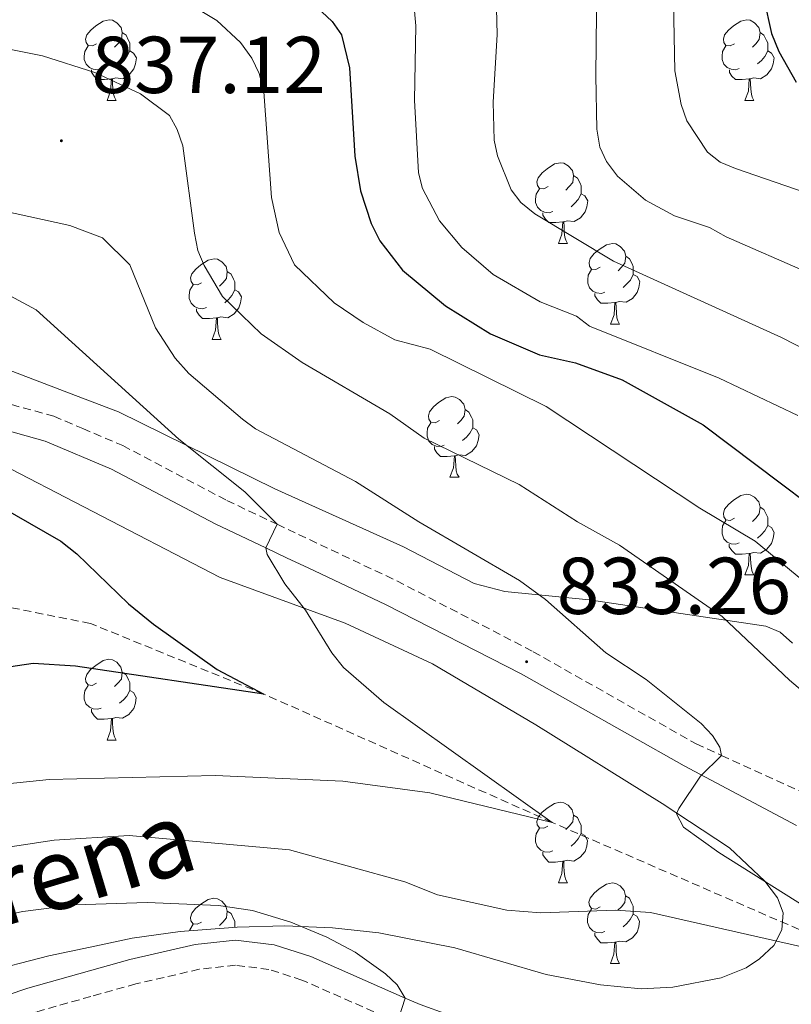
# Model space of a CAD drawing. Units: metres. Extents: x 660923 to 665447, y 4739171 to 4742246.
# Drawn here: x 662961 to 663057, y 4741328 to 4741450 of the extents above; entities that cross this region are included whole.
import ezdxf
from ezdxf.enums import TextEntityAlignment as Align

# ---------------------------------------------------------------- set-up
doc = ezdxf.new("R2010")
doc.units = ezdxf.units.M
doc.header["$MEASUREMENT"] = 0
doc.linetypes.add('TRAZOSX2', pattern=[1.5, 1, -0.5])
for name, color, linetype, lineweight in [('Carátula', 7, 'Continuous', 5), ('Level 11', 142, 'Continuous', 13), ('Level 21', 19, 'Continuous', 0), ('Level 35', 92, 'TRAZOSX2', 0), ('Level 36', 19, 'Continuous', 40), ('Level 4', 36, 'Continuous', 30), ('Level 41', 39, 'Continuous', 0), ('Level 44', 19, 'Continuous', 0), ('Level 5', 36, 'Continuous', 0), ('Level 7', 1, 'Continuous', 0)]:
    doc.layers.add(name, color=color, linetype=linetype, lineweight=lineweight)
doc.styles.add('Arial', font='ARIAL.TTF', dxfattribs={"height": 0.2})

# ---------------------------------------------------------------- blocks, each defined once
blk = doc.blocks.new('5PATER')
at = {"layer": 'Carátula', "linetype": 'Continuous', "lineweight": 5}
h = blk.add_hatch(color=250, dxfattribs=at)
edge = h.paths.add_edge_path()
edge.add_ellipse((0, 0), major_axis=(-1.33, -1.34), ratio=0.999422, start_angle=0, end_angle=360)

msp = doc.modelspace()

# ---------------------------------------------------------------- linework, layer by layer
at = {"layer": 'Level 11', "color": 142, "linetype": 'TRAZOSX2', "lineweight": 13}
msp.add_polyline3d([(663067.52, 4741333.15, 835.56), (663066.35, 4741333.61, 835), (663027.37, 4741350.5, 830), (662991.53, 4741366.45, 825), (662969.94, 4741375.24, 822.96), (662950.88, 4741379.04, 820), (662920.77, 4741369.96, 818.62), (662914.64, 4741369.3, 818.29), (662909.34, 4741369.37, 818.07), (662880.29, 4741375.94, 815), (662856.95, 4741380.72, 813.62), (662850.64, 4741381.17, 813.24), (662843.63, 4741380.71, 812.85), (662823.31, 4741374.88, 810), (662794.18, 4741362.6, 808.07), (662754.85, 4741346.68, 805), (662692.29, 4741318.98, 800), (662639.95, 4741302.83, 795), (662614.93, 4741289.91, 793.07), (662587.54, 4741276.24, 790), (662539.11, 4741242.49, 785), (662516.67, 4741233.32, 783.57), (662506.18, 4741229.98, 782.96), (662483.57, 4741222.07, 781.8)], dxfattribs=at)
at = {"layer": 'Level 21', "color": 19, "linetype": 'TRAZOSX2', "lineweight": 0}
for points in [[(662958.69, 4741402.86, 826.54), (662965.4, 4741401, 826.83), (662969, 4741399.47, 827.06), (662973.96, 4741397.35, 827.39), (662986.91, 4741390.53, 829.23), (662993.17, 4741387.57, 830), (662995.83, 4741386.31, 830.33), (663008.04, 4741380.54, 831.33), (663025.01, 4741371.73, 833.26), (663045.29, 4741360.26, 834.84), (663048.45, 4741358.83, 835), (663066.8, 4741350.48, 835.98)], [(663007.96, 4741325.75, 840), (662996.24, 4741330.9, 841.25), (662992.13, 4741332.22, 841.55), (662987.98, 4741332.73, 841.94), (662983.49, 4741332.24, 842.5), (662975.6, 4741330.42, 842.67), (662970.01, 4741328.86, 843.17), (662963.07, 4741326.91, 843.79), (662947.39, 4741321.6, 844.75), (662944.2, 4741320.36, 845), (662932.89, 4741315.96, 845.9), (662914.27, 4741308.69, 846.86), (662891.68, 4741300.18, 849.08), (662880.51, 4741295.07, 850), (662871.09, 4741290.76, 850.78), (662864.48, 4741287.55, 851.66), (662857.35, 4741283.84, 852.34), (662850.05, 4741279.22, 852.66), (662836.95, 4741269.96, 853.8)]]:
    msp.add_polyline3d(points, dxfattribs=at)
at = {"layer": 'Level 21', "color": 19, "linetype": 'Continuous', "lineweight": 0}
for points in [[(662958.23, 4741399.61, 826.54), (662964.32, 4741397.92, 826.83), (662972.56, 4741394.41, 827.39), (662985.45, 4741387.62, 829.23), (662991.75, 4741384.63, 830), (662994.43, 4741383.36, 830.33), (662997.03, 4741382.14, 830.55), (663006.65, 4741377.6, 831.33), (663023.53, 4741368.98, 833.26), (663043.79, 4741357.52, 834.84), (663057.76, 4741350.11, 835.35)], [(663024.8, 4741323.9, 838.24), (663014.39, 4741326.61, 839.54), (663010.96, 4741327.84, 839.81), (663009.11, 4741328.65, 840), (662997.35, 4741333.83, 841.25), (662992.79, 4741335.29, 841.55), (662987.99, 4741335.87, 841.94), (662982.97, 4741335.32, 842.5), (662974.83, 4741333.45, 842.67), (662962.14, 4741329.89, 843.79), (662946.32, 4741324.54, 844.75), (662943.12, 4741323.29, 845), (662931.76, 4741318.87, 845.9), (662913.15, 4741311.6, 846.86), (662890.48, 4741303.07, 849.08), (662879.24, 4741297.92, 850), (662869.76, 4741293.58, 850.78), (662863.07, 4741290.34, 851.66), (662855.79, 4741286.54, 852.34), (662848.32, 4741281.81, 852.66), (662835.14, 4741272.51, 853.8)]]:
    msp.add_polyline3d(points, dxfattribs=at)
at = {"layer": 'Level 35', "color": 92, "linetype": 'Continuous', "lineweight": 0, "ltscale": 0.5}
for points in [[(663057.25, 4741372.77, 844.32), (663055.75, 4741374.17, 844.14), (663053.95, 4741374.92, 844.03), (663031.99, 4741378.19, 843.35), (663021.48, 4741379.23, 841.58), (663017.69, 4741380.21, 840.96), (663008.89, 4741384.76, 840.04), (662992.9, 4741391.97, 839.77), (662973.43, 4741401.57, 839.52), (662968.94, 4741403.27, 839.04), (662957.97, 4741407.44, 837.86), (662949.71, 4741409.86, 837), (662945.71, 4741410.35, 836.79), (662940.49, 4741410.31, 836.5), (662930.69, 4741409.12, 834.86), (662909.24, 4741404.37, 834.36), (662902.26, 4741403.79, 834.18), (662881.78, 4741405.25, 833.72), (662876.17, 4741406.02, 833.54), (662853.53, 4741410.68, 831.97), (662843.65, 4741413.16, 830.09), (662839.65, 4741413.34, 829.47), (662835.7, 4741412.3, 828.91)], [(662958.88, 4741395.05, 834.84), (662969.13, 4741389.73, 837.47), (662986.09, 4741380.94, 841.8), (663001.61, 4741375.29, 842.08), (663012.51, 4741370.2, 842.07), (663025.33, 4741362.64, 841.8), (663041.04, 4741352.86, 840.48), (663049.43, 4741347.34, 840.59), (663053.83, 4741343.19, 840.66), (663055.4, 4741341.14, 840.7), (663056.09, 4741339.27, 840.88), (663055.93, 4741337.13, 841.23), (663054.94, 4741335.19, 841.55), (663053.18, 4741333.53, 841.78), (663051.52, 4741332.42, 841.96), (663048.39, 4741331.19, 842.24), (663042.4, 4741330.01, 842.54)], [(663042.4, 4741330.01, 842.54), (663038.44, 4741329.82, 842.71), (663033.38, 4741330.31, 843.49), (663026.61, 4741331.58, 845.12), (663015.28, 4741334.92, 845.34), (663005.83, 4741336.77, 848.07), (663000.04, 4741337.39, 849.53), (662994.14, 4741337.62, 850.8), (662988.19, 4741337.48, 851.59), (662981.1, 4741336.94, 851.66), (662975.14, 4741336.09, 851.63), (662969.92, 4741334.99, 851.68), (662964.78, 4741333.9, 851.72), (662956.4, 4741331.76, 851.98), (662944.98, 4741328.54, 853.92), (662929.51, 4741323.82, 854.73)]]:
    msp.add_polyline3d(points, dxfattribs=at)
at = {"layer": 'Level 36', "color": 92, "linetype": 'Continuous', "lineweight": 0}
for points in [[(662970.72, 4741447.32), (662970.19, 4741447.06), (662969.66, 4741447.11), (662969.4, 4741447.48), (662969.34, 4741447.9), (662969.5, 4741448.42), (662969.98, 4741449.02), (662970.62, 4741449.55), (662971.52, 4741450.14), (662972.26, 4741450.3), (662972.69, 4741450.24), (662973.22, 4741449.92), (662973.75, 4741449.34), (662973.91, 4741448.7), (662973.8, 4741447.85), (662973.37, 4741447.32), (662972.95, 4741446.9)], [(663050.05, 4741447.32), (663049.52, 4741447.05), (663048.99, 4741447.11), (663048.73, 4741447.48), (663048.67, 4741447.9), (663048.83, 4741448.42), (663049.31, 4741449.02), (663049.95, 4741449.55), (663050.85, 4741450.13), (663051.59, 4741450.29), (663052.02, 4741450.24), (663052.55, 4741449.92), (663053.08, 4741449.34), (663053.24, 4741448.7), (663053.13, 4741447.85), (663052.7, 4741447.32), (663052.28, 4741446.89)], [(662973.91, 4741448.7), (662974.38, 4741448.38), (662974.7, 4741447.74), (662974.86, 4741447.42), (662974.86, 4741446.84), (662974.86, 4741446.42), (662974.49, 4741445.73), (662974.07, 4741445.25), (662973.59, 4741444.83)], [(663053.24, 4741448.7), (663053.71, 4741448.38), (663054.03, 4741447.74), (663054.19, 4741447.42), (663054.19, 4741446.84), (663054.19, 4741446.42), (663053.82, 4741445.73), (663053.4, 4741445.25), (663052.92, 4741444.83)], [(662971.31, 4741444.24), (662970.88, 4741444.08), (662970.3, 4741444.14), (662969.82, 4741444.35), (662969.4, 4741444.78), (662969.18, 4741445.36), (662969.18, 4741445.78), (662969.24, 4741446.37), (662969.66, 4741447.06)], [(663050.64, 4741444.24), (663050.21, 4741444.08), (663049.63, 4741444.14), (663049.15, 4741444.35), (663048.73, 4741444.77), (663048.51, 4741445.36), (663048.51, 4741445.78), (663048.57, 4741446.36), (663048.99, 4741447.05)], [(662974.86, 4741446.42), (662975.31, 4741446.17), (662975.66, 4741445.56), (662975.55, 4741444.83), (662975.34, 4741444.19), (662974.75, 4741443.45), (662973.96, 4741442.97), (662973.11, 4741443.08), (662972.68, 4741442.95)], [(663054.19, 4741446.42), (663054.64, 4741446.17), (663054.99, 4741445.55), (663054.88, 4741444.83), (663054.67, 4741444.19), (663054.08, 4741443.45), (663053.29, 4741442.97), (663052.44, 4741443.07), (663052.01, 4741442.94)], [(662972.57, 4741442.95), (662971.68, 4741442.86), (662970.83, 4741442.86), (662970.41, 4741443.29), (662970.09, 4741443.77), (662970.09, 4741444.08)], [(663051.9, 4741442.94), (663051.01, 4741442.86), (663050.16, 4741442.86), (663049.74, 4741443.29), (663049.42, 4741443.76), (663049.42, 4741444.08)], [(662972.02, 4741440.26), (662972.46, 4741441.42), (662972.57, 4741442.95), (662972.68, 4741442.95), (662972.71, 4741442.36), (662972.75, 4741441.68), (662972.82, 4741441.06), (662972.93, 4741440.66), (662973.15, 4741440.26)], [(663051.35, 4741440.26), (663051.79, 4741441.42), (663051.9, 4741442.94), (663052.01, 4741442.94), (663052.04, 4741442.36), (663052.08, 4741441.67), (663052.15, 4741441.06), (663052.26, 4741440.66), (663052.48, 4741440.26)], [(662972.02, 4741440.26), (662973.15, 4741440.26)], [(663051.35, 4741440.26), (663052.48, 4741440.26)], [(663026.86, 4741429.55), (663026.33, 4741429.29), (663025.8, 4741429.34), (663025.54, 4741429.71), (663025.48, 4741430.14), (663025.64, 4741430.66), (663026.12, 4741431.25), (663026.76, 4741431.78), (663027.66, 4741432.37), (663028.4, 4741432.53), (663028.83, 4741432.47), (663029.36, 4741432.16), (663029.89, 4741431.57), (663030.05, 4741430.93), (663029.94, 4741430.08), (663029.51, 4741429.55), (663029.09, 4741429.13)], [(663030.05, 4741430.93), (663030.52, 4741430.62), (663030.84, 4741429.98), (663031, 4741429.66), (663031, 4741429.08), (663031, 4741428.65), (663030.63, 4741427.96), (663030.21, 4741427.48), (663029.73, 4741427.06)], [(663027.45, 4741426.47), (663027.02, 4741426.31), (663026.44, 4741426.37), (663025.96, 4741426.58), (663025.54, 4741427.01), (663025.32, 4741427.59), (663025.32, 4741428.01), (663025.38, 4741428.6), (663025.8, 4741429.29)], [(663031, 4741428.65), (663031.45, 4741428.4), (663031.8, 4741427.79), (663031.69, 4741427.06), (663031.48, 4741426.42), (663030.89, 4741425.68), (663030.1, 4741425.2), (663029.25, 4741425.31), (663028.82, 4741425.18)], [(663028.71, 4741425.18), (663027.82, 4741425.09), (663026.97, 4741425.09), (663026.55, 4741425.52), (663026.23, 4741426), (663026.23, 4741426.31)], [(663028.16, 4741422.49), (663028.6, 4741423.65), (663028.71, 4741425.18), (663028.82, 4741425.18), (663028.85, 4741424.59), (663028.89, 4741423.91), (663028.96, 4741423.29), (663029.07, 4741422.89), (663029.29, 4741422.49)], [(663028.16, 4741422.49), (663029.29, 4741422.49)], [(663033.34, 4741419.52), (663032.81, 4741419.25), (663032.28, 4741419.31), (663032.01, 4741419.68), (663031.96, 4741420.1), (663032.12, 4741420.62), (663032.6, 4741421.22), (663033.23, 4741421.75), (663034.13, 4741422.33), (663034.88, 4741422.49), (663035.3, 4741422.44), (663035.83, 4741422.12), (663036.36, 4741421.54), (663036.52, 4741420.9), (663036.41, 4741420.05), (663035.99, 4741419.52), (663035.57, 4741419.09)], [(663036.52, 4741420.9), (663037, 4741420.58), (663037.31, 4741419.94), (663037.47, 4741419.62), (663037.47, 4741419.04), (663037.47, 4741418.62), (663037.1, 4741417.93), (663036.68, 4741417.45), (663036.2, 4741417.03)], [(662983.78, 4741417.61), (662983.25, 4741417.35), (662982.72, 4741417.4), (662982.46, 4741417.77), (662982.4, 4741418.2), (662982.56, 4741418.72), (662983.04, 4741419.31), (662983.68, 4741419.84), (662984.58, 4741420.43), (662985.32, 4741420.59), (662985.75, 4741420.53), (662986.28, 4741420.22), (662986.81, 4741419.63), (662986.97, 4741418.99), (662986.86, 4741418.14), (662986.43, 4741417.61), (662986.01, 4741417.19)], [(662986.97, 4741418.99), (662987.44, 4741418.68), (662987.76, 4741418.04), (662987.92, 4741417.72), (662987.92, 4741417.14), (662987.92, 4741416.71), (662987.55, 4741416.02), (662987.13, 4741415.54), (662986.65, 4741415.12)], [(663033.92, 4741416.44), (663033.5, 4741416.28), (663032.91, 4741416.34), (663032.44, 4741416.55), (663032.01, 4741416.97), (663031.8, 4741417.56), (663031.8, 4741417.98), (663031.85, 4741418.56), (663032.28, 4741419.25)], [(663037.47, 4741418.62), (663037.93, 4741418.37), (663038.27, 4741417.75), (663038.16, 4741417.03), (663037.95, 4741416.39), (663037.37, 4741415.65), (663036.57, 4741415.17), (663035.72, 4741415.27), (663035.29, 4741415.14)], [(662984.37, 4741414.53), (662983.94, 4741414.37), (662983.36, 4741414.43), (662982.88, 4741414.64), (662982.46, 4741415.07), (662982.24, 4741415.65), (662982.24, 4741416.07), (662982.3, 4741416.66), (662982.72, 4741417.35)], [(662987.92, 4741416.71), (662988.37, 4741416.46), (662988.72, 4741415.85), (662988.61, 4741415.12), (662988.4, 4741414.48), (662987.81, 4741413.74), (662987.02, 4741413.26), (662986.17, 4741413.37), (662985.74, 4741413.24)], [(663035.18, 4741415.14), (663034.29, 4741415.06), (663033.45, 4741415.06), (663033.02, 4741415.49), (663032.7, 4741415.96), (663032.7, 4741416.28)], [(663034.64, 4741412.46), (663035.07, 4741413.62), (663035.18, 4741415.14), (663035.29, 4741415.14), (663035.33, 4741414.56), (663035.36, 4741413.87), (663035.43, 4741413.26), (663035.55, 4741412.86), (663035.76, 4741412.46)], [(662985.63, 4741413.24), (662984.74, 4741413.15), (662983.89, 4741413.15), (662983.47, 4741413.58), (662983.15, 4741414.06), (662983.15, 4741414.37)], [(662985.08, 4741410.55), (662985.52, 4741411.71), (662985.63, 4741413.24), (662985.74, 4741413.24), (662985.77, 4741412.65), (662985.81, 4741411.97), (662985.88, 4741411.35), (662985.99, 4741410.95), (662986.21, 4741410.55)], [(663034.64, 4741412.46), (663035.76, 4741412.46)], [(662985.08, 4741410.55), (662986.21, 4741410.55)], [(663013.36, 4741400.47), (663012.83, 4741400.2), (663012.3, 4741400.26), (663012.03, 4741400.63), (663011.98, 4741401.05), (663012.14, 4741401.57), (663012.62, 4741402.17), (663013.25, 4741402.7), (663014.15, 4741403.28), (663014.9, 4741403.44), (663015.33, 4741403.39), (663015.85, 4741403.07), (663016.39, 4741402.49), (663016.55, 4741401.85), (663016.43, 4741401), (663016.01, 4741400.47), (663015.59, 4741400.04)], [(663016.55, 4741401.85), (663017.02, 4741401.53), (663017.33, 4741400.89), (663017.49, 4741400.57), (663017.49, 4741399.99), (663017.49, 4741399.57), (663017.13, 4741398.88), (663016.71, 4741398.4), (663016.23, 4741397.98)], [(663013.95, 4741397.39), (663013.52, 4741397.23), (663012.93, 4741397.29), (663012.46, 4741397.5), (663012.03, 4741397.92), (663011.82, 4741398.51), (663011.82, 4741398.93), (663011.87, 4741399.51), (663012.3, 4741400.2)], [(663017.49, 4741399.57), (663017.95, 4741399.32), (663018.29, 4741398.7), (663018.19, 4741397.98), (663017.97, 4741397.34), (663017.39, 4741396.6), (663016.59, 4741396.12), (663015.75, 4741396.22), (663015.31, 4741396.09)], [(663015.21, 4741396.09), (663014.31, 4741396.01), (663013.47, 4741396.01), (663013.05, 4741396.44), (663012.73, 4741396.91), (663012.73, 4741397.23)], [(663014.66, 4741393.41), (663015.09, 4741394.57), (663015.21, 4741396.09), (663015.31, 4741396.09), (663015.35, 4741395.51), (663015.39, 4741394.82), (663015.45, 4741394.21), (663015.57, 4741393.81), (663015.79, 4741393.41)], [(663014.66, 4741393.41), (663015.79, 4741393.41)], [(663050.05, 4741388.33), (663049.52, 4741388.06), (663048.99, 4741388.12), (663048.73, 4741388.49), (663048.67, 4741388.91), (663048.83, 4741389.43), (663049.31, 4741390.03), (663049.95, 4741390.56), (663050.85, 4741391.14), (663051.59, 4741391.3), (663052.01, 4741391.25), (663052.55, 4741390.93), (663053.07, 4741390.35), (663053.23, 4741389.71), (663053.13, 4741388.86), (663052.7, 4741388.33), (663052.28, 4741387.9)], [(663053.23, 4741389.71), (663053.71, 4741389.39), (663054.03, 4741388.75), (663054.19, 4741388.43), (663054.19, 4741387.85), (663054.19, 4741387.43), (663053.81, 4741386.74), (663053.39, 4741386.26), (663052.91, 4741385.84)], [(663050.63, 4741385.25), (663050.21, 4741385.09), (663049.63, 4741385.15), (663049.15, 4741385.36), (663048.73, 4741385.78), (663048.51, 4741386.37), (663048.51, 4741386.79), (663048.57, 4741387.37), (663048.99, 4741388.06)], [(663054.19, 4741387.43), (663054.64, 4741387.18), (663054.99, 4741386.56), (663054.87, 4741385.84), (663054.67, 4741385.2), (663054.08, 4741384.46), (663053.29, 4741383.98), (663052.43, 4741384.08), (663052.01, 4741383.95)], [(663051.89, 4741383.95), (663051.01, 4741383.87), (663050.16, 4741383.87), (663049.73, 4741384.3), (663049.41, 4741384.77), (663049.41, 4741385.09)], [(663051.35, 4741381.27), (663051.79, 4741382.43), (663051.89, 4741383.95), (663052.01, 4741383.95), (663052.04, 4741383.37), (663052.07, 4741382.68), (663052.15, 4741382.07), (663052.26, 4741381.67), (663052.47, 4741381.27)], [(663051.35, 4741381.27), (663052.47, 4741381.27)], [(662970.71, 4741367.8), (662970.18, 4741367.54), (662969.65, 4741367.59), (662969.39, 4741367.96), (662969.33, 4741368.39), (662969.49, 4741368.91), (662969.97, 4741369.5), (662970.61, 4741370.03), (662971.51, 4741370.62), (662972.25, 4741370.78), (662972.68, 4741370.72), (662973.21, 4741370.41), (662973.74, 4741369.82), (662973.9, 4741369.18), (662973.79, 4741368.33), (662973.36, 4741367.8), (662972.94, 4741367.38)], [(662973.9, 4741369.18), (662974.37, 4741368.87), (662974.69, 4741368.23), (662974.85, 4741367.91), (662974.85, 4741367.33), (662974.85, 4741366.9), (662974.48, 4741366.21), (662974.06, 4741365.73), (662973.58, 4741365.31)], [(662971.3, 4741364.72), (662970.87, 4741364.56), (662970.29, 4741364.62), (662969.81, 4741364.83), (662969.39, 4741365.26), (662969.17, 4741365.84), (662969.17, 4741366.26), (662969.23, 4741366.85), (662969.65, 4741367.54)], [(662974.85, 4741366.9), (662975.3, 4741366.65), (662975.65, 4741366.04), (662975.54, 4741365.31), (662975.33, 4741364.67), (662974.74, 4741363.93), (662973.95, 4741363.45), (662973.1, 4741363.56), (662972.67, 4741363.43)], [(662972.56, 4741363.43), (662971.67, 4741363.34), (662970.82, 4741363.34), (662970.4, 4741363.77), (662970.08, 4741364.25), (662970.08, 4741364.56)], [(662972.01, 4741360.74), (662972.45, 4741361.9), (662972.56, 4741363.43), (662972.67, 4741363.43), (662972.7, 4741362.84), (662972.74, 4741362.16), (662972.81, 4741361.54), (662972.92, 4741361.14), (662973.14, 4741360.74)], [(662972.01, 4741360.74), (662973.14, 4741360.74)], [(663026.85, 4741350.03), (663026.32, 4741349.77), (663025.79, 4741349.82), (663025.53, 4741350.19), (663025.47, 4741350.62), (663025.63, 4741351.14), (663026.11, 4741351.73), (663026.75, 4741352.26), (663027.65, 4741352.85), (663028.39, 4741353.01), (663028.82, 4741352.95), (663029.35, 4741352.64), (663029.88, 4741352.05), (663030.04, 4741351.41), (663029.93, 4741350.56), (663029.5, 4741350.03), (663029.08, 4741349.61)], [(663030.04, 4741351.41), (663030.51, 4741351.1), (663030.83, 4741350.46), (663030.99, 4741350.14), (663030.99, 4741349.56), (663030.99, 4741349.13), (663030.62, 4741348.44), (663030.2, 4741347.96), (663029.72, 4741347.54)], [(663027.44, 4741346.95), (663027.01, 4741346.79), (663026.43, 4741346.85), (663025.95, 4741347.06), (663025.53, 4741347.49), (663025.31, 4741348.07), (663025.31, 4741348.49), (663025.37, 4741349.08), (663025.79, 4741349.77)], [(663030.99, 4741349.13), (663031.44, 4741348.88), (663031.79, 4741348.27), (663031.68, 4741347.54), (663031.47, 4741346.9), (663030.88, 4741346.16), (663030.09, 4741345.68), (663029.24, 4741345.79), (663028.81, 4741345.66)], [(663028.7, 4741345.66), (663027.81, 4741345.57), (663026.96, 4741345.57), (663026.54, 4741346), (663026.22, 4741346.48), (663026.22, 4741346.79)], [(663028.15, 4741342.97), (663028.59, 4741344.13), (663028.7, 4741345.66), (663028.81, 4741345.66), (663028.84, 4741345.07), (663028.88, 4741344.39), (663028.95, 4741343.77), (663029.06, 4741343.37), (663029.28, 4741342.97)], [(663028.15, 4741342.97), (663029.28, 4741342.97)], [(663033.33, 4741340), (663032.8, 4741339.73), (663032.27, 4741339.79), (663032, 4741340.16), (663031.95, 4741340.58), (663032.11, 4741341.1), (663032.59, 4741341.7), (663033.22, 4741342.23), (663034.12, 4741342.81), (663034.87, 4741342.97), (663035.29, 4741342.92), (663035.82, 4741342.6), (663036.35, 4741342.02), (663036.51, 4741341.38), (663036.4, 4741340.53), (663035.98, 4741340), (663035.56, 4741339.57)], [(663036.51, 4741341.38), (663036.99, 4741341.06), (663037.3, 4741340.42), (663037.46, 4741340.1), (663037.46, 4741339.52), (663037.46, 4741339.1), (663037.09, 4741338.41), (663036.67, 4741337.93), (663036.19, 4741337.51)], [(662983.77, 4741338.09), (662983.24, 4741337.83), (662982.71, 4741337.88), (662982.45, 4741338.25), (662982.39, 4741338.68), (662982.55, 4741339.2), (662983.03, 4741339.79), (662983.67, 4741340.32), (662984.57, 4741340.91), (662985.31, 4741341.07), (662985.74, 4741341.01), (662986.27, 4741340.7), (662986.8, 4741340.11), (662986.96, 4741339.47), (662986.85, 4741338.62), (662986.42, 4741338.09), (662986, 4741337.67)], [(662986.96, 4741339.47), (662987.43, 4741339.16), (662987.75, 4741338.52), (662987.91, 4741338.2), (662987.91, 4741337.62), (662987.91, 4741337.46)], [(663033.91, 4741336.92), (663033.49, 4741336.76), (663032.9, 4741336.82), (663032.43, 4741337.03), (663032, 4741337.45), (663031.79, 4741338.04), (663031.79, 4741338.46), (663031.84, 4741339.04), (663032.27, 4741339.73)], [(663037.46, 4741339.1), (663037.92, 4741338.85), (663038.26, 4741338.23), (663038.15, 4741337.51), (663037.94, 4741336.87), (663037.36, 4741336.13), (663036.56, 4741335.65), (663035.71, 4741335.75), (663035.28, 4741335.62)], [(662982.28, 4741337.03), (662982.29, 4741337.14), (662982.71, 4741337.83)], [(663035.17, 4741335.62), (663034.28, 4741335.54), (663033.44, 4741335.54), (663033.01, 4741335.97), (663032.69, 4741336.44), (663032.69, 4741336.76)], [(663034.63, 4741332.94), (663035.06, 4741334.1), (663035.17, 4741335.62), (663035.28, 4741335.62), (663035.32, 4741335.04), (663035.35, 4741334.35), (663035.42, 4741333.74), (663035.54, 4741333.34), (663035.75, 4741332.94)], [(663034.63, 4741332.94), (663035.75, 4741332.94)]]:
    msp.add_lwpolyline(points, dxfattribs=at)
at = {"layer": 'Level 4', "color": 36, "linetype": 'Continuous', "lineweight": 30}
for points in [[(662987.44, 4741461.86, 850), (663000.02, 4741450.09, 850), (663001.16, 4741448.44, 850), (663002.16, 4741444.33, 850), (663002.85, 4741433.34, 850), (663003.53, 4741429.04, 850), (663004.88, 4741424.97, 850), (663005.94, 4741422.81, 850), (663008.78, 4741419.18, 850), (663014.11, 4741414.75, 850), (663019.71, 4741411.25, 850), (663025.81, 4741408.62, 850), (663030.26, 4741407.63, 850), (663036.09, 4741405.52, 850), (663046.14, 4741399.95, 850), (663068.82, 4741382.86, 850)], [(663053.71, 4741452.94, 875), (663054.67, 4741448.59, 875), (663055.58, 4741446.37, 875), (663057.73, 4741442.54, 875)], [(662956.77, 4741390.88, 825), (662966.26, 4741385.47, 825), (662968.27, 4741383.88, 825), (662974.69, 4741377.66, 825), (662977.81, 4741375.15, 825), (662985.72, 4741369.51, 825), (662991.53, 4741366.45, 825), (662968.09, 4741369.92, 825), (662962.83, 4741370.24, 825), (662958.05, 4741369.54, 825)]]:
    msp.add_polyline3d(points, dxfattribs=at)
at = {"layer": 'Level 5', "color": 36, "linetype": 'Continuous', "lineweight": 0}
for points in [[(663032.98, 4741459.04, 865), (663032.81, 4741443.35, 865), (663032.93, 4741436.68, 865), (663033.29, 4741434.47, 865), (663034.13, 4741432.66, 865), (663035.51, 4741430.87, 865), (663038.98, 4741427.88, 865), (663042.58, 4741425.94, 865), (663046.95, 4741424.49, 865), (663049.01, 4741423.31, 865), (663059.26, 4741418.84, 865)], [(662972.11, 4741458.36, 845), (662985.67, 4741450.2, 845), (662988.63, 4741447.46, 845), (662990.01, 4741445.52, 845), (662990.93, 4741443.61, 845), (662991.51, 4741441.33, 845), (662992.47, 4741428.22, 845), (662993.43, 4741423.87, 845), (662995.32, 4741419.82, 845), (663000.26, 4741415.1, 845), (663003.87, 4741412.65, 845), (663007.79, 4741410.52, 845), (663012.19, 4741409.34, 845), (663026.62, 4741402.2, 845), (663045.73, 4741389.59, 845), (663052.61, 4741385.47, 845), (663060.22, 4741379.23, 845)], [(663009.88, 4741455.62, 855), (663010.42, 4741449.55, 855), (663010.25, 4741440.32, 855), (663010.74, 4741431.28, 855), (663011.24, 4741429.34, 855), (663013.38, 4741425.3, 855), (663016.16, 4741421.98, 855), (663020.02, 4741418.62, 855), (663025.9, 4741415.23, 855), (663030.39, 4741413.44, 855), (663032.01, 4741412.2, 855), (663048.15, 4741405.74, 855), (663057.92, 4741401.09, 855)], [(663020.37, 4741455.01, 860), (663020.54, 4741448.49, 860), (663020.04, 4741440.04, 860), (663020.16, 4741435.35, 860), (663020.57, 4741433.39, 860), (663022.26, 4741429.14, 860), (663023.49, 4741427.57, 860), (663025.24, 4741426.16, 860), (663035.02, 4741420.28, 860), (663055.89, 4741410.78, 860), (663067.32, 4741404.95, 860)], [(663042.46, 4741452.53, 870), (663042.65, 4741443.97, 870), (663043.42, 4741439.77, 870), (663044.12, 4741437.74, 870), (663046.7, 4741433.83, 870), (663048.29, 4741432.6, 870), (663050.17, 4741431.81, 870), (663062.56, 4741427.53, 870)], [(662959.83, 4741446.66, 840), (662963.99, 4741445.83, 840), (662970.49, 4741443.76, 840), (662976.19, 4741441.09, 840), (662979.76, 4741438.39, 840), (662980.75, 4741436.66, 840), (662981.42, 4741434.61, 840), (662982.88, 4741423.75, 840), (662983.31, 4741421.6, 840), (662984.08, 4741419.76, 840), (662986.39, 4741415.91, 840), (662991.17, 4741411.24, 840), (662996.28, 4741407.7, 840), (663007.17, 4741401.32, 840), (663011.45, 4741398.28, 840), (663023.26, 4741392.52, 840), (663030.52, 4741387.89, 840), (663035.77, 4741384.97, 840), (663048.52, 4741376.1, 840), (663056.91, 4741368.19, 840), (663072.13, 4741355.35, 840)], [(662958.89, 4741426.58, 835), (662967.37, 4741424.74, 835), (662971.44, 4741423.17, 835), (662974.86, 4741419.84, 835), (662978.04, 4741412, 835), (662980.5, 4741408.21, 835), (662982.17, 4741406.32, 835), (662988.84, 4741400.64, 835), (662990.47, 4741399.45, 835), (663002.9, 4741392.87, 835), (663010.78, 4741387.87, 835), (663023.33, 4741380.57, 835), (663026.55, 4741378.21, 835), (663034.05, 4741371.57, 835), (663039.05, 4741368.28, 835), (663045.91, 4741362.79, 835), (663047.32, 4741361.32, 835), (663048.23, 4741359.85, 835), (663048.45, 4741358.83, 835), (663045.84, 4741356.24, 835), (663043.15, 4741352.23, 835), (663042.83, 4741351.55, 835), (663043.71, 4741349.9, 835), (663048.09, 4741346.74, 835), (663060.51, 4741338.98, 835)], [(662959.43, 4741416.25, 830), (662963.18, 4741414.23, 830), (662980.95, 4741398.17, 830), (662989.16, 4741391.59, 830), (662993.17, 4741387.57, 830), (662991.75, 4741384.63, 830), (662991.93, 4741383.81, 830), (662994.13, 4741380.18, 830), (662996.69, 4741376.87, 830), (662999.97, 4741371.57, 830), (663001.43, 4741369.75, 830), (663006.45, 4741365.39, 830), (663027.37, 4741350.5, 830), (663012.17, 4741354.16, 830), (663001.32, 4741355.62, 830), (662985.44, 4741356.35, 830), (662964.8, 4741355.82, 830), (662955.53, 4741354.89, 830)], [(663061.91, 4741334.26, 835), (663039.62, 4741339.28, 835), (663035.25, 4741339.59, 835), (663025.97, 4741339.27, 835), (663021.72, 4741339.6, 835), (663013.13, 4741341.49, 835), (663009.05, 4741343.12, 835), (662994.71, 4741347.07, 835), (662974.75, 4741348.87, 835), (662965.42, 4741348.3, 835), (662956.11, 4741346.9, 835), (662947.68, 4741345.06, 835), (662939.21, 4741342.5, 835), (662920.74, 4741338.4, 835), (662904.39, 4741337.37, 835), (662891.18, 4741337.55, 835), (662886.57, 4741336.9, 835), (662882.17, 4741335.81, 835), (662873.96, 4741332.76, 835), (662861.24, 4741328.96, 835), (662844.43, 4741322.97, 835), (662804.31, 4741310.61, 835)], [(663006.63, 4741331.66, 840), (663002.88, 4741334.35, 840), (662999.35, 4741336.24, 840), (662994.88, 4741338.11, 840), (662990.09, 4741339.54, 840), (662985.88, 4741340.18, 840), (662977.02, 4741340.53, 840), (662968.03, 4741340.26, 840), (662961.53, 4741339.44, 840), (662943.66, 4741335.73, 840), (662939.68, 4741334.43, 840), (662924.76, 4741330.95, 840), (662913.69, 4741329.04, 840), (662896.01, 4741326.79, 840), (662889.22, 4741325.07, 840), (662854.55, 4741314.7, 840), (662850.31, 4741313.91, 840), (662834.85, 4741308.8, 840)], [(663058.42, 4741313.75, 840), (663035.96, 4741314.02, 840), (663022.56, 4741316, 840), (663010.1, 4741319.82, 840), (663007.83, 4741321.21, 840), (663007.3, 4741323.12, 840), (663009.11, 4741328.65, 840), (663008.09, 4741330.29, 840), (663006.63, 4741331.66, 840)]]:
    msp.add_polyline3d(points, dxfattribs=at)

# ---------------------------------------------------------------- block references
at = {"layer": 'Level 7', "color": 19, "linetype": 'Continuous', "lineweight": 0, "xscale": 0.09999983015004542, "yscale": 0.09999983015004542}
for p in [(662966.33, 4741435.26, 837.12), (663024.2, 4741370.48, 833.26)]:
    msp.add_blockref('5PATER', p, dxfattribs=at)

# ---------------------------------------------------------------- texts
at = {"layer": 'Level 41', "color": 19, "linetype": 'Continuous', "lineweight": 0, "style": 'Arial'}
for s, p in [('837.12', (662970.08, 4741439.01, 837.12)), ('833.26', (663027.95, 4741374.23, 833.26))]:
    msp.add_text(s, height=7, dxfattribs=at).set_placement(p, align=Align.BOTTOM_LEFT)
at = {"layer": 'Level 44', "color": 19, "linetype": 'Continuous', "lineweight": 0, "style": 'Arial'}
msp.add_text('Esarena', height=9, rotation=16.628, dxfattribs=at).set_placement((662962.57, 4741335.63, 841.87), align=Align.BOTTOM_CENTER)

doc.saveas('drawing.dxf')
